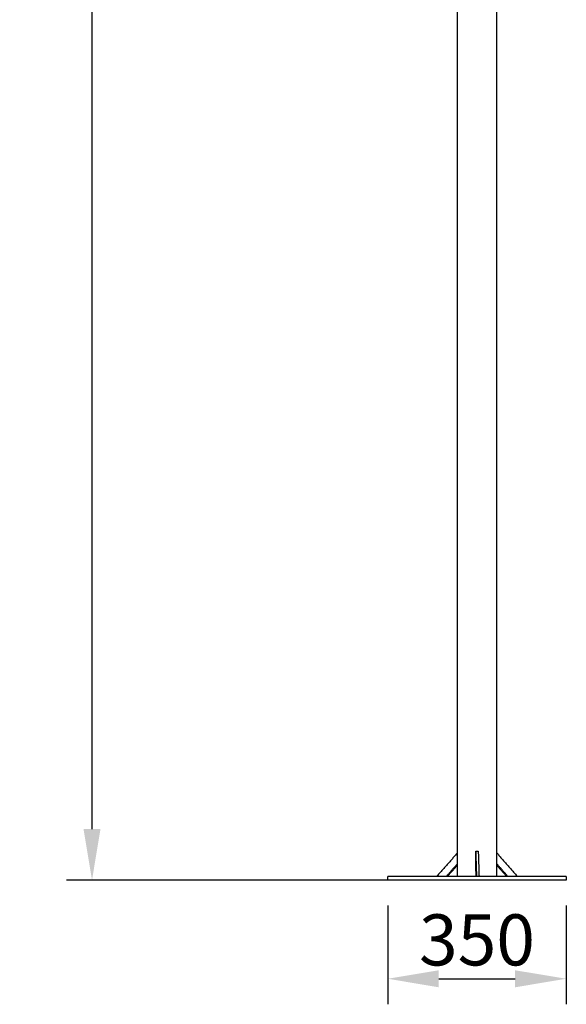
# Model space of a CAD drawing. Units: millimetres. Extents: x -6010 to 9841, y 6853 to 18181.
# Drawn here: x 627 to 1698, y 9924 to 11853 of the extents above; entities that cross this region are included whole.
import ezdxf

# ---------------------------------------------------------------- set-up
doc = ezdxf.new("R2010")
doc.units = ezdxf.units.MM
doc.layers.add('Default', color=18, linetype='Continuous')
doc.layers.add('Make2D$Visible$Curves', color=18, linetype='Continuous')
doc.styles.add('Arial Normal', font='arial.ttf')
doc.dimstyles.new('Default', dxfattribs={"dimtxt": 1, "dimasz": 1, "dimexe": 0.5, "dimexo": 0.5, "dimgap": 0.25, "dimtad": 1, "dimtoh": 1, "dimzin": 1, "dimdsep": 46, "dimtxsty": 'Arial Normal', "dimcen": 0.5, "dimazin": 1, "dimtfac": 1, "dimtdec": 4, "dimtix": 1, "dimtofl": 0, "dimtmove": 1, "dimatfit": 3, "dimfxl": 0, "dimtolj": 1, "dimtzin": 1, "dimarcsym": 0})

# ---------------------------------------------------------------- blocks, each defined once
blk = doc.blocks.new('*D10')
at = {"layer": 'Default', "color": 0, "lineweight": -2}
for p, q in [((1473.6, 14667.7), (719.2, 14667.7)), ((769.2, 10267.7), (769.2, 14567.7)), ((1473.4, 10167.7), (719.2, 10167.7))]:
    blk.add_line(p, q, dxfattribs=at)
at = {"layer": 'Default', "color": 0}
for points in [[(752.5, 14567.7), (785.8, 14567.7), (769.2, 14667.7)], [(752.5, 10267.7), (785.8, 10267.7), (769.2, 10167.7)]]:
    blk.add_solid(points, dxfattribs=at)
at = {"layer": 'Defpoints', "color": 0}
for p in [(769.2, 14667.7), (1523.6, 14667.7), (1523.4, 10167.7)]:
    blk.add_point(p, dxfattribs=at)
at = {"layer": 'Default', "color": 0, "insert": (693.1, 12417.7), "char_height": 100, "attachment_point": 5, "rotation": 90, "style": 'Arial Normal'}
blk.add_mtext('\\A1;4500', dxfattribs=at)
blk = doc.blocks.new('*D11')
at = {"layer": 'Default', "color": 0, "lineweight": -2}
for p, q in [((1348.6, 10117.7), (1348.6, 9924.5)), ((1698.2, 10117.7), (1698.2, 9924.5)), ((1448.6, 9974.5), (1598.2, 9974.5))]:
    blk.add_line(p, q, dxfattribs=at)
at = {"layer": 'Default', "color": 0}
for points in [[(1448.6, 9991.1), (1448.6, 9957.8), (1348.6, 9974.5)], [(1598.2, 9991.1), (1598.2, 9957.8), (1698.2, 9974.5)]]:
    blk.add_solid(points, dxfattribs=at)
at = {"layer": 'Defpoints', "color": 0}
for p in [(1348.6, 10167.7), (1698.2, 10167.7), (1698.2, 9974.5)]:
    blk.add_point(p, dxfattribs=at)
at = {"layer": 'Default', "color": 0, "insert": (1523.4, 10050.6), "char_height": 100, "attachment_point": 5, "style": 'Arial Normal'}
blk.add_mtext('\\A1;350', dxfattribs=at)

msp = doc.modelspace()

# ---------------------------------------------------------------- linework, layer by layer
at = {"layer": 'Make2D$Visible$Curves', "color": 0, "lineweight": -3}
for points in [[(1485.393, 10225.347), (1485.393, 12422.323), (1485.393, 13991.447)], [(1561.393, 13991.447), (1561.393, 12422.323), (1561.393, 10225.347)]]:
    msp.add_lwpolyline(points, dxfattribs=at)
for points in [[(1485.393, 10221.226), (1464.872, 10197.946), (1444.351, 10174.667)], [(1485.393, 10174.667), (1485.393, 10200.007), (1485.393, 10225.347)], [(1520.895, 10203.454), (1520.895, 10214.06), (1520.895, 10224.667)], [(1520.895, 10224.667), (1523.393, 10224.667), (1525.892, 10224.667)], [(1520.895, 10224.667), (1521.677, 10199.667), (1522.46, 10174.667)], [(1525.892, 10224.667), (1526.675, 10199.667), (1527.457, 10174.667)], [(1561.393, 10225.347), (1561.393, 10200.007), (1561.393, 10174.667)], [(1561.393, 10221.982), (1581.919, 10198.325), (1602.445, 10174.667)], [(1521.796, 10174.667), (1521.345, 10189.06), (1520.895, 10203.454)], [(1584.04, 10174.667), (1572.717, 10187.718), (1561.393, 10200.769)], [(1463.051, 10174.667), (1474.222, 10187.34), (1485.393, 10200.012)], [(1465.412, 10174.667), (1475.403, 10186.001), (1485.393, 10197.334)], [(1581.554, 10174.667), (1571.474, 10186.285), (1561.393, 10197.904)], [(1348.623, 10167.667), (1348.623, 10171.167), (1348.623, 10174.667)], [(1698.163, 10174.667), (1698.163, 10171.167), (1698.163, 10167.667)]]:
    msp.add_open_spline(points, degree=2, dxfattribs=at)
for points in [[(1698.163, 10174.667), (1698.163, 10174.667), (1523.393, 10174.667), (1348.623, 10174.667), (1348.623, 10174.667)], [(1698.163, 10167.667), (1698.163, 10167.667), (1523.393, 10167.667), (1348.623, 10167.667), (1348.623, 10167.667)]]:
    msp.add_rational_spline(points, [1, 0.707106781187, 1, 0.707106781187, 1], degree=2, knots=[-122.52211377, -122.52211377, -122.52211377, -61.26105689, -61.26105689, 0, 0, 0], dxfattribs=at)

# ---------------------------------------------------------------- dimensions: what is measured, and where the dimension line sits
at = {"layer": 'Default', "color": 0}
dim = msp.add_linear_dim(base=(769.161, 14667.664), p1=(1523.393, 10167.667), p2=(1523.619, 14667.664), angle=90, text='4500', dimstyle='Default', override={"dimscale": 100, "dimtxt": 1, "dimasz": 1, "dimexe": 0.5, "dimexo": 0.5, "dimgap": 0.25, "dimtad": 1, "dimtih": 0, "dimtoh": 0, "dimdec": 2, "dimzin": 1, "dimtxsty": 'Arial Normal', "dimsah": 0, "dimcen": 0.5, "dimadec": 2, "dimazin": 1, "dimtix": 0, "dimtmove": 0, "dimtzin": 1}, dxfattribs=at)
dim.commit()
dim.dimension.update_dxf_attribs({"geometry": '*D10', "text_midpoint": (693.103, 12417.666)})
dim = msp.add_linear_dim(base=(1698.163, 9974.465), p1=(1348.623, 10167.667), p2=(1698.163, 10167.667), text='350', dimstyle='Default', override={"dimscale": 100, "dimtxt": 1, "dimasz": 1, "dimexe": 0.5, "dimexo": 0.5, "dimgap": 0.25, "dimtad": 1, "dimtih": 0, "dimtoh": 0, "dimdec": 2, "dimzin": 1, "dimtxsty": 'Arial Normal', "dimsah": 0, "dimcen": 0.5, "dimadec": 2, "dimazin": 1, "dimtix": 0, "dimtmove": 0, "dimtzin": 1}, dxfattribs=at)
dim.commit()
dim.dimension.update_dxf_attribs({"geometry": '*D11', "text_midpoint": (1523.393, 10050.557)})

doc.saveas('drawing.dxf')
